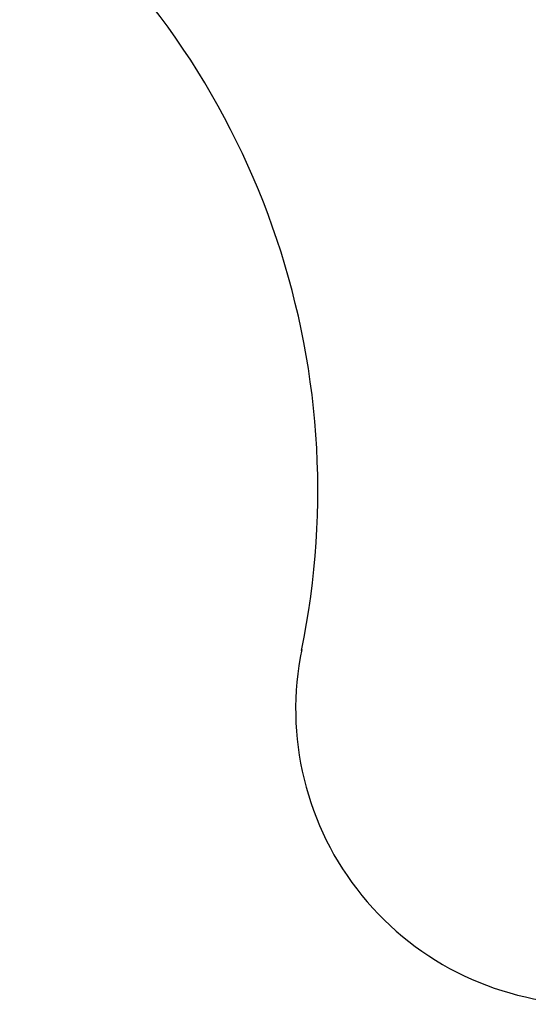
# Model space of a CAD drawing. Units: millimetres. Extents: x 66664 to 78533, y 46121 to 62813.
# Drawn here: x 69322 to 71906, y 46121 to 51126 of the extents above; entities that cross this region are included whole.
import ezdxf

# ---------------------------------------------------------------- set-up
doc = ezdxf.new("R2010")
doc.units = ezdxf.units.MM
doc.header["$MEASUREMENT"] = 0
doc.styles.get("Standard").update_dxf_attribs({"font": 'arial.ttf'})
doc.dimstyles.new('ISO-25', dxfattribs={"dimtxt": 100, "dimasz": 65, "dimexe": 1.25, "dimexo": 0.625, "dimtad": 1, "dimtxsty": 'Standard', "dimcen": 2.5, "dimadec": 0, "dimazin": 0, "dimtfac": 1, "dimtmove": 0, "dimatfit": 3, "dimfxl": 1, "dimarcsym": 0})

# ---------------------------------------------------------------- blocks, each defined once
blk = doc.blocks.new('*D38')
at = {"color": 0, "lineweight": -2, "ltscale": 6, "transparency": 16777216}
for p, q in [((67034.2, 62427.6), (66913, 62427.6)), ((66914.2, 62307.6), (66914.2, 46243.2)), ((67034.2, 46123.2), (66913, 46123.2))]:
    blk.add_line(p, q, dxfattribs=at)
at = {"color": 0, "ltscale": 6, "transparency": 16777216}
for points in [[(66894.2, 62307.6), (66934.2, 62307.6), (66914.2, 62427.6)], [(66894.2, 46243.2), (66934.2, 46243.2), (66914.2, 46123.2)]]:
    blk.add_solid(points, dxfattribs=at)
at = {"layer": 'Defpoints', "color": 0, "ltscale": 6, "transparency": 16777216}
for p in [(72221.7, 62427.6), (66914.2, 46123.2), (73056.4, 46123.2)]:
    blk.add_point(p, dxfattribs=at)
at = {"color": 0, "ltscale": 6, "transparency": 16777216, "insert": (66782.3, 54275.4), "char_height": 180, "attachment_point": 5, "rotation": 90}
blk.add_mtext('1630', dxfattribs=at)

msp = doc.modelspace()

# ---------------------------------------------------------------- linework, layer by layer
for centre, radius, start, end in [((66809.022, 48731.618), 4027.345, 348.369726, 50.512288), ((72223.708, 47621.359), 1500, 168.297902, 270)]:
    msp.add_arc(centre, radius, start, end)

# ---------------------------------------------------------------- dimensions: what is measured, and where the dimension line sits
at = {"ltscale": 6}
dim = msp.add_linear_dim(base=(66914.249, 46123.208), p1=(72221.705, 62427.583), p2=(73056.383, 46123.208), angle=270, text='1630', dimstyle='ISO-25', override={"dimtxt": 180, "dimasz": 120, "dimgap": 40, "dimtad": 2, "dimfxl": 120, "dimfxlon": 1}, dxfattribs=at)
dim.commit()
dim.dimension.update_dxf_attribs({"geometry": '*D38', "text_midpoint": (66914.249, 54275.396), "dimtype": 160})

doc.saveas('drawing.dxf')
